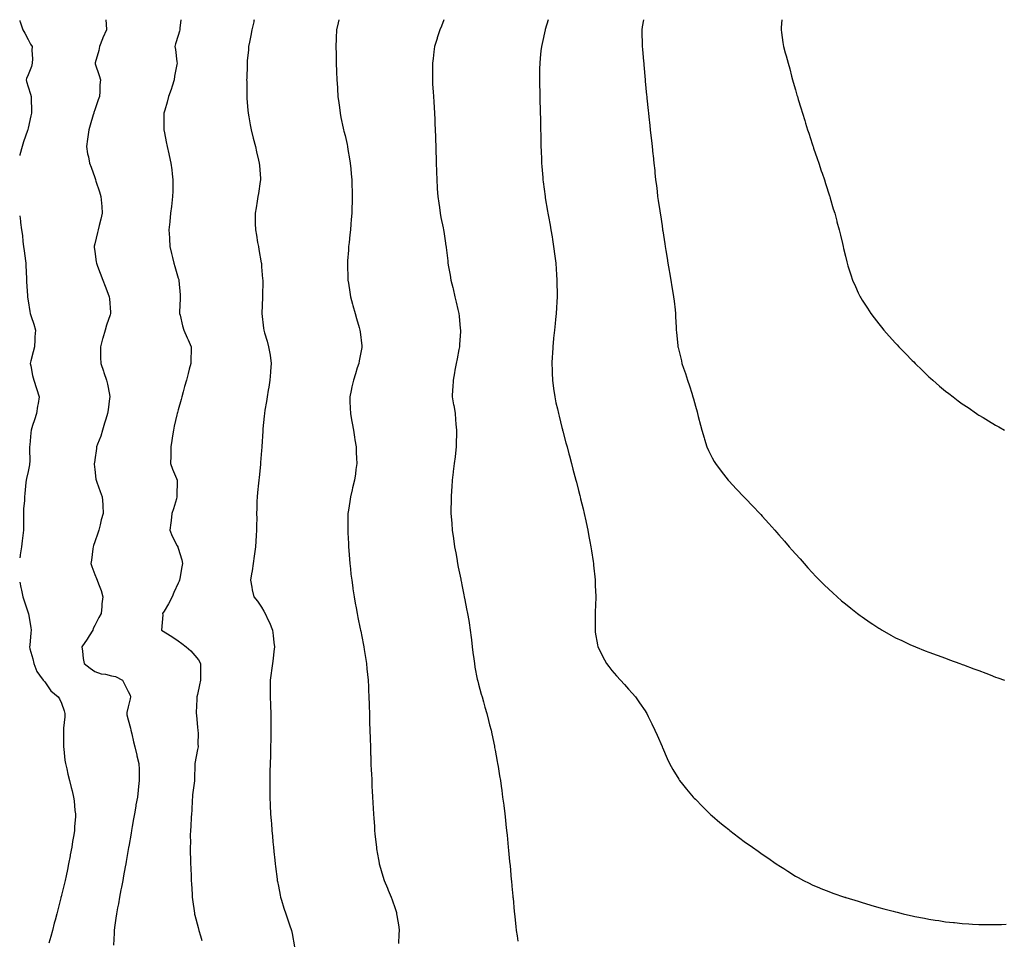
# Model space of a CAD drawing. Units: inches. Extents: x 865523 to 868163, y 7321658 to 7324298.
# Drawn here: x 865523 to 866113, y 7323747 to 7324298 of the extents above; entities that cross this region are included whole.
import ezdxf

# ---------------------------------------------------------------- set-up
doc = ezdxf.new("R2010")
doc.units = ezdxf.units.IN
doc.header["$MEASUREMENT"] = 0
doc.layers.add('Contour_86557321', color=7, linetype='Continuous', true_color=0x3990b7)

msp = doc.modelspace()

# ---------------------------------------------------------------- linework, layer by layer
at = {"layer": 'Contour_86557321'}
for points in [[(865523, 7324297.6, 3363), (865523.18, 7324297.05, 3363), (865523.32, 7324296.65, 3363), (865524.93, 7324291.92, 3363), (865526.06, 7324289.93, 3363), (865528.05, 7324286.12, 3363), (865529.53, 7324283.39, 3363), (865530.5, 7324281.92, 3363), (865530.3, 7324279.67, 3363), (865530.73, 7324274.6, 3363), (865530.56, 7324271.92, 3363), (865530.13, 7324269.84, 3363), (865528.05, 7324264.93, 3363), (865527.14, 7324262.83, 3363), (865526.86, 7324261.92, 3363), (865527.03, 7324260.9, 3363), (865528.05, 7324257.81, 3363), (865529.52, 7324253.39, 3363), (865529.79, 7324251.92, 3363), (865529.81, 7324250.16, 3363), (865530, 7324243.87, 3363), (865530.02, 7324241.92, 3363), (865529.59, 7324240.38, 3363), (865528.05, 7324233.03, 3363), (865527.85, 7324232.12, 3363), (865527.82, 7324231.92, 3363), (865527.72, 7324231.59, 3363), (865525.3, 7324224.67, 3363), (865524.55, 7324221.92, 3363), (865523.12, 7324216.98, 3363), (865523.09, 7324216.88, 3363), (865523, 7324216.6, 3363)], [(865574.69, 7324298, 3364), (865574.74, 7324295.23, 3364), (865575.11, 7324291.92, 3364), (865572.9, 7324287.08, 3364), (865572.73, 7324286.6, 3364), (865570.88, 7324281.92, 3364), (865570.47, 7324279.5, 3364), (865568.3, 7324272.16, 3364), (865568.24, 7324271.92, 3364), (865568.34, 7324271.63, 3364), (865570.58, 7324264.45, 3364), (865571.44, 7324261.92, 3364), (865571.1, 7324258.87, 3364), (865571.13, 7324255, 3364), (865570.84, 7324251.92, 3364), (865570.08, 7324249.89, 3364), (865568.05, 7324244, 3364), (865567.54, 7324242.43, 3364), (865567.4, 7324241.92, 3364), (865567.1, 7324240.97, 3364), (865565.26, 7324234.71, 3364), (865564.35, 7324231.92, 3364), (865563.8, 7324227.67, 3364), (865563.69, 7324226.29, 3364), (865563.03, 7324221.92, 3364), (865563.74, 7324217.61, 3364), (865564.2, 7324215.77, 3364), (865564.93, 7324211.92, 3364), (865565.76, 7324209.63, 3364), (865568.05, 7324203.3, 3364), (865568.4, 7324202.27, 3364), (865568.52, 7324201.92, 3364), (865568.74, 7324201.23, 3364), (865570.88, 7324194.75, 3364), (865571.72, 7324191.92, 3364), (865571.99, 7324187.98, 3364), (865572.2, 7324186.07, 3364), (865572.47, 7324181.92, 3364), (865571.57, 7324178.4, 3364), (865570.63, 7324174.5, 3364), (865569.99, 7324171.92, 3364), (865569.62, 7324170.35, 3364), (865568.05, 7324163.64, 3364), (865567.71, 7324162.26, 3364), (865567.64, 7324161.92, 3364), (865567.71, 7324161.57, 3364), (865568.05, 7324159.02, 3364), (865568.93, 7324152.8, 3364), (865569.07, 7324151.92, 3364), (865569.71, 7324150.26, 3364), (865572.92, 7324141.92, 3364), (865574.31, 7324138.18, 3364), (865575.91, 7324134.06, 3364), (865576.72, 7324131.92, 3364), (865576.82, 7324130.69, 3364), (865577.38, 7324122.59, 3364), (865577.44, 7324121.92, 3364), (865577.16, 7324121.03, 3364), (865575.09, 7324114.88, 3364), (865574.22, 7324111.92, 3364), (865572.88, 7324107.1, 3364), (865572.73, 7324106.6, 3364), (865571.4, 7324101.92, 3364), (865571.5, 7324098.47, 3364), (865571.49, 7324095.36, 3364), (865571.6, 7324091.92, 3364), (865573.3, 7324087.17, 3364), (865573.53, 7324086.44, 3364), (865575.05, 7324081.92, 3364), (865575.65, 7324079.52, 3364), (865576.78, 7324073.19, 3364), (865577.06, 7324071.92, 3364), (865576.93, 7324070.8, 3364), (865575.95, 7324064.01, 3364), (865575.72, 7324061.92, 3364), (865574.67, 7324058.54, 3364), (865573.87, 7324056.1, 3364), (865572.61, 7324051.92, 3364), (865571.61, 7324048.36, 3364), (865569.7, 7324043.57, 3364), (865569.14, 7324041.92, 3364), (865569.06, 7324040.91, 3364), (865568.05, 7324034.14, 3364), (865567.75, 7324032.22, 3364), (865567.68, 7324031.92, 3364), (865567.7, 7324031.57, 3364), (865568.05, 7324028.28, 3364), (865568.68, 7324022.55, 3364), (865568.84, 7324021.92, 3364), (865569.28, 7324020.69, 3364), (865571.27, 7324015.14, 3364), (865572.4, 7324011.92, 3364), (865572.75, 7324007.22, 3364), (865572.83, 7324006.7, 3364), (865573.1, 7324001.92, 3364), (865571.93, 7323998.04, 3364), (865571.27, 7323995.13, 3364), (865570.4, 7323991.92, 3364), (865569.78, 7323990.19, 3364), (865568.05, 7323984.83, 3364), (865567.23, 7323982.74, 3364), (865566.97, 7323981.92, 3364), (865566.8, 7323980.67, 3364), (865565.99, 7323973.98, 3364), (865565.71, 7323971.92, 3364), (865566.24, 7323970.11, 3364), (865568.05, 7323965.29, 3364), (865569, 7323962.87, 3364), (865569.54, 7323961.92, 3364), (865570.22, 7323959.75, 3364), (865571.94, 7323955.81, 3364), (865572.8, 7323951.92, 3364), (865572.25, 7323947.72, 3364), (865572.2, 7323946.07, 3364), (865571.76, 7323941.92, 3364), (865570.42, 7323939.56, 3364), (865568.05, 7323934.83, 3364), (865567.08, 7323932.89, 3364), (865566.87, 7323931.92, 3364), (865564.66, 7323928.53, 3364), (865563.4, 7323926.57, 3364), (865560.2, 7323921.92, 3364), (865560.66, 7323919.31, 3364), (865561.05, 7323914.92, 3364), (865561.72, 7323911.92, 3364), (865565.29, 7323909.16, 3364), (865568.05, 7323907.22, 3364), (865571.92, 7323905.79, 3364), (865574.47, 7323905.5, 3364), (865578.05, 7323904.6, 3364), (865580.37, 7323904.24, 3364), (865584.58, 7323901.92, 3364), (865585.8, 7323899.67, 3364), (865588.05, 7323895.2, 3364), (865589.18, 7323893.05, 3364), (865589.42, 7323891.92, 3364), (865589.2, 7323890.77, 3364), (865588.05, 7323886.07, 3364), (865587.28, 7323882.69, 3364), (865587.24, 7323881.92, 3364), (865587.29, 7323881.16, 3364), (865588.05, 7323878.14, 3364), (865589.35, 7323873.22, 3364), (865589.6, 7323871.92, 3364), (865590.15, 7323869.83, 3364), (865591.19, 7323865.06, 3364), (865592.09, 7323861.92, 3364), (865593.21, 7323857.08, 3364), (865593.32, 7323856.65, 3364), (865594.47, 7323851.92, 3364), (865594.62, 7323848.49, 3364), (865594.6, 7323845.37, 3364), (865594.72, 7323841.92, 3364), (865594.3, 7323838.17, 3364), (865593.95, 7323836.02, 3364), (865593.53, 7323831.92, 3364), (865592.71, 7323827.26, 3364), (865592.57, 7323826.44, 3364), (865591.78, 7323821.92, 3364), (865591.22, 7323818.75, 3364), (865590.45, 7323814.32, 3364), (865590.03, 7323811.92, 3364), (865589.74, 7323810.24, 3364), (865588.34, 7323802.21, 3364), (865588.29, 7323801.92, 3364), (865588.25, 7323801.71, 3364), (865588.05, 7323800.54, 3364), (865586.77, 7323793.2, 3364), (865586.54, 7323791.92, 3364), (865586.22, 7323790.09, 3364), (865585.27, 7323784.7, 3364), (865584.78, 7323781.92, 3364), (865584.03, 7323777.9, 3364), (865583.73, 7323776.24, 3364), (865582.92, 7323771.92, 3364), (865582.19, 7323767.78, 3364), (865581.66, 7323765.53, 3364), (865580.97, 7323761.92, 3364), (865580.7, 7323759.27, 3364), (865579.74, 7323753.6, 3364), (865579.54, 7323751.92, 3364), (865579.6, 7323750.37, 3364), (865579.31, 7323743.18, 3364)], [(865619.67, 7324298, 3365), (865619.1, 7324292.96, 3365), (865618.98, 7324291.92, 3365), (865618.81, 7324291.16, 3365), (865618.05, 7324288.47, 3365), (865616.5, 7324283.47, 3365), (865616.08, 7324281.92, 3365), (865616.34, 7324280.21, 3365), (865617.19, 7324272.78, 3365), (865617.31, 7324271.92, 3365), (865617.19, 7324271.06, 3365), (865615.87, 7324264.1, 3365), (865615.6, 7324261.92, 3365), (865614.37, 7324258.24, 3365), (865613.75, 7324256.22, 3365), (865612.19, 7324251.92, 3365), (865611.38, 7324248.59, 3365), (865609.95, 7324243.82, 3365), (865609.44, 7324241.92, 3365), (865609.48, 7324240.49, 3365), (865609.37, 7324233.24, 3365), (865609.4, 7324231.92, 3365), (865609.76, 7324230.21, 3365), (865610.85, 7324224.72, 3365), (865611.47, 7324221.92, 3365), (865612.46, 7324217.51, 3365), (865612.68, 7324216.55, 3365), (865613.7, 7324211.92, 3365), (865614.2, 7324208.07, 3365), (865614.45, 7324205.52, 3365), (865614.89, 7324201.92, 3365), (865614.84, 7324198.71, 3365), (865614.72, 7324195.25, 3365), (865614.68, 7324191.92, 3365), (865614.2, 7324188.07, 3365), (865613.97, 7324186, 3365), (865613.44, 7324181.92, 3365), (865612.97, 7324176.99, 3365), (865612.96, 7324176.83, 3365), (865612.48, 7324171.92, 3365), (865612.71, 7324167.26, 3365), (865612.74, 7324166.61, 3365), (865612.96, 7324161.92, 3365), (865613.94, 7324157.81, 3365), (865614.52, 7324155.45, 3365), (865615.38, 7324151.92, 3365), (865616.06, 7324149.93, 3365), (865618.05, 7324143.05, 3365), (865618.32, 7324142.19, 3365), (865618.4, 7324141.92, 3365), (865618.41, 7324141.56, 3365), (865619.22, 7324133.09, 3365), (865619.24, 7324131.92, 3365), (865619.2, 7324130.77, 3365), (865618.84, 7324122.71, 3365), (865618.81, 7324121.92, 3365), (865619.12, 7324120.85, 3365), (865620.53, 7324114.4, 3365), (865621.4, 7324111.92, 3365), (865623.42, 7324107.29, 3365), (865624.02, 7324105.95, 3365), (865625.81, 7324101.92, 3365), (865625.79, 7324099.66, 3365), (865625.53, 7324094.44, 3365), (865625.5, 7324091.92, 3365), (865624.64, 7324088.51, 3365), (865624.02, 7324085.95, 3365), (865622.96, 7324081.92, 3365), (865621.89, 7324078.08, 3365), (865621.02, 7324074.89, 3365), (865620.21, 7324071.92, 3365), (865619.74, 7324070.23, 3365), (865618.05, 7324064.05, 3365), (865617.59, 7324062.38, 3365), (865617.47, 7324061.92, 3365), (865617.3, 7324061.17, 3365), (865615.69, 7324054.28, 3365), (865615.17, 7324051.92, 3365), (865614.68, 7324048.55, 3365), (865614.24, 7324045.73, 3365), (865613.69, 7324041.92, 3365), (865613.55, 7324037.42, 3365), (865613.52, 7324036.45, 3365), (865613.39, 7324031.92, 3365), (865614.63, 7324028.5, 3365), (865616.98, 7324022.99, 3365), (865617.41, 7324021.92, 3365), (865617.47, 7324021.34, 3365), (865617.2, 7324012.77, 3365), (865617.27, 7324011.92, 3365), (865616.93, 7324010.8, 3365), (865615.16, 7324004.81, 3365), (865614.28, 7324001.92, 3365), (865613.75, 7323997.62, 3365), (865613.7, 7323996.27, 3365), (865613.04, 7323991.92, 3365), (865614.41, 7323988.28, 3365), (865617.5, 7323982.47, 3365), (865617.76, 7323981.92, 3365), (865617.86, 7323981.73, 3365), (865618.05, 7323981.2, 3365), (865620.26, 7323974.13, 3365), (865620.63, 7323971.92, 3365), (865620.1, 7323969.87, 3365), (865619.05, 7323962.92, 3365), (865618.83, 7323961.92, 3365), (865618.6, 7323961.37, 3365), (865618.05, 7323960.1, 3365), (865615.47, 7323954.5, 3365), (865614.31, 7323951.92, 3365), (865612.26, 7323947.71, 3365), (865609.54, 7323943.41, 3365), (865608.65, 7323941.92, 3365), (865608.72, 7323941.25, 3365), (865608.1, 7323931.96, 3365), (865608.1, 7323931.92, 3365), (865614.2, 7323928.07, 3365), (865618.05, 7323925.52, 3365), (865620.14, 7323924.01, 3365), (865622.87, 7323921.92, 3365), (865625.69, 7323919.56, 3365), (865628.05, 7323916.8, 3365), (865630.22, 7323914.09, 3365), (865631.43, 7323911.92, 3365), (865631.33, 7323908.63, 3365), (865631.39, 7323905.26, 3365), (865631.31, 7323901.92, 3365), (865630.73, 7323899.24, 3365), (865629.58, 7323893.45, 3365), (865629.26, 7323891.92, 3365), (865629.28, 7323890.69, 3365), (865628.8, 7323882.67, 3365), (865628.81, 7323881.92, 3365), (865628.94, 7323881.03, 3365), (865629.64, 7323873.51, 3365), (865629.89, 7323871.92, 3365), (865629.98, 7323869.99, 3365), (865629.87, 7323863.74, 3365), (865629.97, 7323861.92, 3365), (865629.65, 7323860.32, 3365), (865628.05, 7323852.06, 3365), (865628.03, 7323851.94, 3365), (865628.03, 7323851.92, 3365), (865628.03, 7323851.9, 3365), (865627.79, 7323842.18, 3365), (865627.78, 7323841.92, 3365), (865627.75, 7323841.62, 3365), (865626.66, 7323833.31, 3365), (865626.56, 7323831.92, 3365), (865626.4, 7323830.27, 3365), (865626.19, 7323823.78, 3365), (865625.99, 7323821.92, 3365), (865625.8, 7323819.67, 3365), (865625.6, 7323814.37, 3365), (865625.37, 7323811.92, 3365), (865625.26, 7323809.13, 3365), (865625.34, 7323804.63, 3365), (865625.24, 7323801.92, 3365), (865625.24, 7323799.11, 3365), (865625.43, 7323794.54, 3365), (865625.43, 7323791.92, 3365), (865625.51, 7323789.39, 3365), (865625.72, 7323784.25, 3365), (865625.8, 7323781.92, 3365), (865625.93, 7323779.8, 3365), (865626.3, 7323773.67, 3365), (865626.4, 7323771.92, 3365), (865626.6, 7323770.47, 3365), (865627.78, 7323762.19, 3365), (865627.82, 7323761.92, 3365), (865627.86, 7323761.73, 3365), (865628.05, 7323761.01, 3365), (865629.9, 7323753.77, 3365), (865630.38, 7323751.92, 3365), (865631.34, 7323748.63, 3365), (865632.1, 7323745.97, 3365)], [(865663.61, 7324298, 3366), (865663.44, 7324297.31, 3366), (865663.29, 7324296.68, 3366), (865662.09, 7324291.92, 3366), (865661.5, 7324288.47, 3366), (865660.7, 7324284.58, 3366), (865660.22, 7324281.92, 3366), (865660.09, 7324279.88, 3366), (865659.41, 7324273.29, 3366), (865659.31, 7324271.92, 3366), (865659.29, 7324270.67, 3366), (865659.07, 7324262.94, 3366), (865659.06, 7324261.92, 3366), (865659.07, 7324260.9, 3366), (865659.12, 7324252.99, 3366), (865659.13, 7324251.92, 3366), (865659.21, 7324250.76, 3366), (865659.8, 7324243.67, 3366), (865659.92, 7324241.92, 3366), (865660.3, 7324239.67, 3366), (865661.17, 7324235.04, 3366), (865661.67, 7324231.92, 3366), (865663, 7324226.97, 3366), (865663.02, 7324226.89, 3366), (865664.32, 7324221.92, 3366), (865664.99, 7324218.86, 3366), (865666.17, 7324213.8, 3366), (865666.6, 7324211.92, 3366), (865666.68, 7324210.55, 3366), (865667.28, 7324202.69, 3366), (865667.33, 7324201.92, 3366), (865667.19, 7324201.06, 3366), (865666.1, 7324193.87, 3366), (865665.77, 7324191.92, 3366), (865665.35, 7324189.22, 3366), (865664.72, 7324185.25, 3366), (865664.21, 7324181.92, 3366), (865664.25, 7324178.13, 3366), (865664.25, 7324175.72, 3366), (865664.29, 7324171.92, 3366), (865664.91, 7324168.78, 3366), (865665.64, 7324164.33, 3366), (865666.09, 7324161.92, 3366), (865666.41, 7324160.28, 3366), (865667.82, 7324152.15, 3366), (865667.87, 7324151.92, 3366), (865667.88, 7324151.75, 3366), (865668.05, 7324149.76, 3366), (865668.65, 7324142.52, 3366), (865668.69, 7324141.92, 3366), (865668.69, 7324141.28, 3366), (865668.47, 7324132.34, 3366), (865668.47, 7324131.92, 3366), (865668.48, 7324131.5, 3366), (865668.1, 7324121.97, 3366), (865668.1, 7324121.92, 3366), (865668.11, 7324121.86, 3366), (865669.12, 7324112.99, 3366), (865669.31, 7324111.92, 3366), (865669.82, 7324110.15, 3366), (865671.35, 7324105.22, 3366), (865672.24, 7324101.92, 3366), (865673.06, 7324096.93, 3366), (865673.06, 7324096.91, 3366), (865673.79, 7324091.92, 3366), (865673.41, 7324087.28, 3366), (865673.33, 7324086.64, 3366), (865673, 7324081.92, 3366), (865672.29, 7324077.68, 3366), (865671.94, 7324075.81, 3366), (865671.27, 7324071.92, 3366), (865670.93, 7324069.04, 3366), (865669.96, 7324063.83, 3366), (865669.69, 7324061.92, 3366), (865669.65, 7324060.32, 3366), (865668.74, 7324052.61, 3366), (865668.71, 7324051.92, 3366), (865668.71, 7324051.26, 3366), (865668.25, 7324042.13, 3366), (865668.25, 7324041.92, 3366), (865668.23, 7324041.74, 3366), (865668.05, 7324039.61, 3366), (865667.45, 7324032.52, 3366), (865667.4, 7324031.92, 3366), (865667.36, 7324031.23, 3366), (865666.46, 7324023.51, 3366), (865666.38, 7324021.92, 3366), (865666.23, 7324020.1, 3366), (865665.48, 7324014.49, 3366), (865665.28, 7324011.92, 3366), (865665.26, 7324009.13, 3366), (865665.08, 7324004.89, 3366), (865665.05, 7324001.92, 3366), (865665.1, 7323998.97, 3366), (865664.97, 7323995, 3366), (865665.02, 7323991.92, 3366), (865664.83, 7323988.7, 3366), (865664.6, 7323985.37, 3366), (865664.4, 7323981.92, 3366), (865663.79, 7323977.66, 3366), (865663.63, 7323976.34, 3366), (865662.97, 7323971.92, 3366), (865662.4, 7323967.57, 3366), (865661.95, 7323965.82, 3366), (865661.33, 7323961.92, 3366), (865662.17, 7323957.8, 3366), (865662.35, 7323956.22, 3366), (865663.41, 7323951.92, 3366), (865665.47, 7323949.34, 3366), (865668.05, 7323945.67, 3366), (865669.41, 7323943.28, 3366), (865670.07, 7323941.92, 3366), (865672.01, 7323937.96, 3366), (865672.75, 7323936.62, 3366), (865674.57, 7323931.92, 3366), (865674.97, 7323928.84, 3366), (865675.36, 7323924.61, 3366), (865675.69, 7323921.92, 3366), (865675.32, 7323919.19, 3366), (865675.01, 7323914.96, 3366), (865674.53, 7323911.92, 3366), (865673.96, 7323907.83, 3366), (865673.81, 7323906.16, 3366), (865673.15, 7323901.92, 3366), (865673.17, 7323897.04, 3366), (865673.17, 7323896.8, 3366), (865673.19, 7323891.92, 3366), (865673.34, 7323887.21, 3366), (865673.35, 7323886.62, 3366), (865673.5, 7323881.92, 3366), (865673.55, 7323877.42, 3366), (865673.56, 7323876.41, 3366), (865673.6, 7323871.92, 3366), (865673.51, 7323867.38, 3366), (865673.51, 7323866.46, 3366), (865673.41, 7323861.92, 3366), (865673.27, 7323857.13, 3366), (865673.27, 7323856.71, 3366), (865673.11, 7323851.92, 3366), (865672.99, 7323846.98, 3366), (865672.98, 7323846.85, 3366), (865672.86, 7323841.92, 3366), (865672.89, 7323837.08, 3366), (865672.89, 7323836.76, 3366), (865672.9, 7323831.92, 3366), (865673.14, 7323827.01, 3366), (865673.15, 7323826.82, 3366), (865673.38, 7323821.92, 3366), (865673.76, 7323817.63, 3366), (865673.86, 7323816.11, 3366), (865674.21, 7323811.92, 3366), (865674.54, 7323808.41, 3366), (865674.82, 7323805.15, 3366), (865675.13, 7323801.92, 3366), (865675.39, 7323799.26, 3366), (865675.89, 7323794.08, 3366), (865676.1, 7323791.92, 3366), (865676.31, 7323790.18, 3366), (865677.28, 7323782.69, 3366), (865677.38, 7323781.92, 3366), (865677.48, 7323781.35, 3366), (865678.05, 7323778.46, 3366), (865679.14, 7323773.01, 3366), (865679.37, 7323771.92, 3366), (865679.96, 7323770.01, 3366), (865681.42, 7323765.29, 3366), (865682.47, 7323761.92, 3366), (865683.92, 7323757.78, 3366), (865684.75, 7323755.22, 3366), (865685.86, 7323751.92, 3366), (865686.27, 7323750.14, 3366), (865687.81, 7323742.16, 3366)], [(865714.25, 7324298, 3367), (865713.84, 7324296.13, 3367), (865712.94, 7324291.92, 3367), (865712.76, 7324287.21, 3367), (865712.73, 7324286.6, 3367), (865712.54, 7324281.92, 3367), (865712.66, 7324277.32, 3367), (865712.67, 7324276.54, 3367), (865712.79, 7324271.92, 3367), (865712.95, 7324267.02, 3367), (865712.96, 7324266.83, 3367), (865713.13, 7324261.92, 3367), (865713.43, 7324257.3, 3367), (865713.49, 7324256.48, 3367), (865713.78, 7324251.92, 3367), (865714.25, 7324248.12, 3367), (865714.64, 7324245.33, 3367), (865715.07, 7324241.92, 3367), (865715.58, 7324239.45, 3367), (865716.97, 7324232.99, 3367), (865717.2, 7324231.92, 3367), (865717.38, 7324231.25, 3367), (865718.05, 7324228.49, 3367), (865719.24, 7324223.11, 3367), (865719.47, 7324221.92, 3367), (865719.72, 7324220.25, 3367), (865720.74, 7324214.61, 3367), (865721.14, 7324211.92, 3367), (865721.45, 7324208.52, 3367), (865721.77, 7324205.64, 3367), (865722.1, 7324201.92, 3367), (865722.21, 7324197.76, 3367), (865722.25, 7324196.12, 3367), (865722.37, 7324191.92, 3367), (865722.24, 7324187.73, 3367), (865722.18, 7324186.05, 3367), (865722.06, 7324181.92, 3367), (865721.8, 7324178.17, 3367), (865721.56, 7324175.43, 3367), (865721.3, 7324171.92, 3367), (865721, 7324168.97, 3367), (865720.45, 7324164.32, 3367), (865720.21, 7324161.92, 3367), (865720.09, 7324159.88, 3367), (865719.6, 7324153.47, 3367), (865719.51, 7324151.92, 3367), (865719.55, 7324150.42, 3367), (865719.68, 7324143.55, 3367), (865719.73, 7324141.92, 3367), (865720.04, 7324139.93, 3367), (865720.84, 7324134.7, 3367), (865721.29, 7324131.92, 3367), (865722.5, 7324127.47, 3367), (865722.73, 7324126.6, 3367), (865724.05, 7324121.92, 3367), (865724.9, 7324118.78, 3367), (865726.45, 7324113.52, 3367), (865726.9, 7324111.92, 3367), (865727.01, 7324110.88, 3367), (865728.05, 7324102.5, 3367), (865728.12, 7324101.92, 3367), (865728.11, 7324101.86, 3367), (865728.05, 7324101.54, 3367), (865726.52, 7324093.45, 3367), (865726.24, 7324091.92, 3367), (865725.39, 7324089.26, 3367), (865724.23, 7324085.74, 3367), (865723.06, 7324081.92, 3367), (865722.16, 7324077.81, 3367), (865721.71, 7324075.58, 3367), (865720.93, 7324071.92, 3367), (865720.99, 7324068.98, 3367), (865721.19, 7324065.06, 3367), (865721.27, 7324061.92, 3367), (865721.95, 7324058.02, 3367), (865722.29, 7324056.16, 3367), (865723.01, 7324051.92, 3367), (865723.72, 7324047.59, 3367), (865723.98, 7324045.99, 3367), (865724.65, 7324041.92, 3367), (865724.72, 7324038.59, 3367), (865724.92, 7324035.05, 3367), (865725.01, 7324031.92, 3367), (865724.5, 7324028.37, 3367), (865724.22, 7324025.75, 3367), (865723.62, 7324021.92, 3367), (865722.6, 7324017.37, 3367), (865722.29, 7324016.15, 3367), (865721.29, 7324011.92, 3367), (865720.88, 7324009.09, 3367), (865720.11, 7324003.98, 3367), (865719.8, 7324001.92, 3367), (865719.77, 7324000.2, 3367), (865719.66, 7323993.53, 3367), (865719.63, 7323991.92, 3367), (865719.72, 7323990.26, 3367), (865720.04, 7323983.91, 3367), (865720.15, 7323981.92, 3367), (865720.33, 7323979.64, 3367), (865720.71, 7323974.58, 3367), (865720.92, 7323971.92, 3367), (865721.28, 7323968.69, 3367), (865721.61, 7323965.48, 3367), (865722.02, 7323961.92, 3367), (865722.7, 7323957.27, 3367), (865722.79, 7323956.66, 3367), (865723.49, 7323951.92, 3367), (865724.2, 7323948.07, 3367), (865724.7, 7323945.26, 3367), (865725.3, 7323941.92, 3367), (865725.77, 7323939.64, 3367), (865727.14, 7323932.82, 3367), (865727.33, 7323931.92, 3367), (865727.45, 7323931.32, 3367), (865728.05, 7323928.21, 3367), (865729.08, 7323922.95, 3367), (865729.27, 7323921.92, 3367), (865729.51, 7323920.46, 3367), (865730.5, 7323914.37, 3367), (865730.89, 7323911.92, 3367), (865731.19, 7323908.78, 3367), (865731.53, 7323905.4, 3367), (865731.86, 7323901.92, 3367), (865732.06, 7323897.91, 3367), (865732.16, 7323896.03, 3367), (865732.38, 7323891.92, 3367), (865732.5, 7323887.47, 3367), (865732.53, 7323886.4, 3367), (865732.67, 7323881.92, 3367), (865732.78, 7323877.19, 3367), (865732.79, 7323876.67, 3367), (865732.93, 7323871.92, 3367), (865733.08, 7323866.95, 3367), (865733.08, 7323866.89, 3367), (865733.25, 7323861.92, 3367), (865733.39, 7323857.26, 3367), (865733.42, 7323856.55, 3367), (865733.57, 7323851.92, 3367), (865733.74, 7323847.61, 3367), (865733.83, 7323846.14, 3367), (865734.01, 7323841.92, 3367), (865734.19, 7323838.06, 3367), (865734.35, 7323835.63, 3367), (865734.54, 7323831.92, 3367), (865734.69, 7323828.57, 3367), (865734.92, 7323825.05, 3367), (865735.06, 7323821.92, 3367), (865735.22, 7323819.09, 3367), (865735.62, 7323814.35, 3367), (865735.76, 7323811.92, 3367), (865735.94, 7323809.81, 3367), (865736.7, 7323803.27, 3367), (865736.83, 7323801.92, 3367), (865736.97, 7323800.84, 3367), (865738.05, 7323794.36, 3367), (865738.45, 7323792.32, 3367), (865738.55, 7323791.92, 3367), (865738.76, 7323791.21, 3367), (865740.63, 7323784.5, 3367), (865741.44, 7323781.92, 3367), (865743.4, 7323777.27, 3367), (865743.9, 7323776.07, 3367), (865745.62, 7323771.92, 3367), (865746.35, 7323770.22, 3367), (865748.05, 7323765.13, 3367), (865748.8, 7323762.67, 3367), (865748.96, 7323761.92, 3367), (865749.07, 7323760.9, 3367), (865750.28, 7323754.15, 3367), (865750.46, 7323751.92, 3367), (865750.26, 7323749.71, 3367), (865750.13, 7323744, 3367)], [(865777.35, 7324298, 3368), (865775.77, 7324294.21, 3368), (865774.79, 7324291.92, 3368), (865773.34, 7324287.21, 3368), (865773.2, 7324286.77, 3368), (865771.71, 7324281.92, 3368), (865771.29, 7324278.68, 3368), (865770.79, 7324274.66, 3368), (865770.43, 7324271.92, 3368), (865770.41, 7324269.56, 3368), (865770.41, 7324264.28, 3368), (865770.41, 7324261.92, 3368), (865770.56, 7324259.41, 3368), (865770.84, 7324254.71, 3368), (865771, 7324251.92, 3368), (865771.19, 7324248.78, 3368), (865771.4, 7324245.27, 3368), (865771.6, 7324241.92, 3368), (865771.78, 7324238.19, 3368), (865771.89, 7324235.76, 3368), (865772.08, 7324231.92, 3368), (865772.23, 7324227.74, 3368), (865772.28, 7324226.15, 3368), (865772.42, 7324221.92, 3368), (865772.55, 7324217.42, 3368), (865772.58, 7324216.45, 3368), (865772.71, 7324211.92, 3368), (865772.83, 7324207.14, 3368), (865772.84, 7324206.71, 3368), (865772.97, 7324201.92, 3368), (865773.31, 7324197.17, 3368), (865773.35, 7324196.62, 3368), (865773.71, 7324191.92, 3368), (865774.21, 7324188.08, 3368), (865774.65, 7324185.32, 3368), (865775.13, 7324181.92, 3368), (865775.54, 7324179.42, 3368), (865776.83, 7324173.14, 3368), (865777.05, 7324171.92, 3368), (865777.17, 7324171.04, 3368), (865778.05, 7324165.37, 3368), (865778.51, 7324162.38, 3368), (865778.59, 7324161.92, 3368), (865778.65, 7324161.31, 3368), (865779.57, 7324153.44, 3368), (865779.72, 7324151.92, 3368), (865780.06, 7324149.91, 3368), (865781.01, 7324144.87, 3368), (865781.5, 7324141.92, 3368), (865782.62, 7324137.34, 3368), (865782.8, 7324136.67, 3368), (865783.93, 7324131.92, 3368), (865784.75, 7324128.62, 3368), (865785.71, 7324124.26, 3368), (865786.27, 7324121.92, 3368), (865786.45, 7324120.32, 3368), (865787.13, 7324112.84, 3368), (865787.23, 7324111.92, 3368), (865787.18, 7324111.05, 3368), (865786.74, 7324103.22, 3368), (865786.68, 7324101.92, 3368), (865786.32, 7324100.19, 3368), (865785.29, 7324094.68, 3368), (865784.66, 7324091.92, 3368), (865783.89, 7324087.76, 3368), (865783.65, 7324086.31, 3368), (865782.8, 7324081.92, 3368), (865782.57, 7324077.4, 3368), (865782.51, 7324076.38, 3368), (865782.29, 7324071.92, 3368), (865783.15, 7324067.02, 3368), (865783.18, 7324066.79, 3368), (865783.98, 7324061.92, 3368), (865784.35, 7324058.22, 3368), (865784.52, 7324055.45, 3368), (865784.84, 7324051.92, 3368), (865784.82, 7324048.69, 3368), (865784.75, 7324045.22, 3368), (865784.73, 7324041.92, 3368), (865784.25, 7324038.12, 3368), (865784, 7324035.97, 3368), (865783.47, 7324031.92, 3368), (865782.9, 7324027.07, 3368), (865782.85, 7324026.72, 3368), (865782.28, 7324021.92, 3368), (865782.02, 7324017.95, 3368), (865781.82, 7324015.69, 3368), (865781.57, 7324011.92, 3368), (865781.57, 7324008.39, 3368), (865781.51, 7324005.38, 3368), (865781.51, 7324001.92, 3368), (865781.82, 7323998.15, 3368), (865781.98, 7323995.85, 3368), (865782.31, 7323991.92, 3368), (865783.01, 7323986.96, 3368), (865783.02, 7323986.89, 3368), (865783.74, 7323981.92, 3368), (865784.39, 7323978.26, 3368), (865784.99, 7323974.98, 3368), (865785.53, 7323971.92, 3368), (865785.94, 7323969.81, 3368), (865787.37, 7323962.6, 3368), (865787.5, 7323961.92, 3368), (865787.59, 7323961.47, 3368), (865788.05, 7323959.21, 3368), (865789.29, 7323953.17, 3368), (865789.55, 7323951.92, 3368), (865789.91, 7323950.06, 3368), (865790.94, 7323944.81, 3368), (865791.51, 7323941.92, 3368), (865792.18, 7323937.79, 3368), (865792.43, 7323936.3, 3368), (865793.13, 7323931.92, 3368), (865793.65, 7323927.52, 3368), (865793.81, 7323926.16, 3368), (865794.31, 7323921.92, 3368), (865794.72, 7323918.59, 3368), (865795.2, 7323914.77, 3368), (865795.55, 7323911.92, 3368), (865795.94, 7323909.81, 3368), (865797.31, 7323902.66, 3368), (865797.45, 7323901.92, 3368), (865797.57, 7323901.44, 3368), (865798.05, 7323899.65, 3368), (865799.73, 7323893.59, 3368), (865800.19, 7323891.92, 3368), (865801.02, 7323888.95, 3368), (865801.92, 7323885.79, 3368), (865803, 7323881.92, 3368), (865804.02, 7323877.9, 3368), (865804.69, 7323875.28, 3368), (865805.54, 7323871.92, 3368), (865805.98, 7323869.85, 3368), (865807.57, 7323862.4, 3368), (865807.67, 7323861.92, 3368), (865807.73, 7323861.6, 3368), (865808.05, 7323859.92, 3368), (865809.31, 7323853.18, 3368), (865809.53, 7323851.92, 3368), (865809.81, 7323850.16, 3368), (865810.73, 7323844.6, 3368), (865811.14, 7323841.92, 3368), (865811.64, 7323838.33, 3368), (865812, 7323835.87, 3368), (865812.53, 7323831.92, 3368), (865813.16, 7323827.03, 3368), (865813.18, 7323826.79, 3368), (865813.79, 7323821.92, 3368), (865814.22, 7323818.09, 3368), (865814.5, 7323815.47, 3368), (865814.89, 7323811.92, 3368), (865815.19, 7323809.06, 3368), (865815.65, 7323804.32, 3368), (865815.89, 7323801.92, 3368), (865816.08, 7323799.95, 3368), (865816.7, 7323793.27, 3368), (865816.83, 7323791.92, 3368), (865816.93, 7323790.8, 3368), (865817.71, 7323782.26, 3368), (865817.74, 7323781.92, 3368), (865817.76, 7323781.64, 3368), (865818.05, 7323778.4, 3368), (865818.61, 7323772.48, 3368), (865818.68, 7323771.92, 3368), (865818.75, 7323771.22, 3368), (865819.42, 7323763.29, 3368), (865819.58, 7323761.92, 3368), (865819.8, 7323760.17, 3368), (865820.34, 7323754.21, 3368), (865820.65, 7323751.92, 3368), (865821.24, 7323748.73, 3368), (865821.71, 7323745.58, 3368)], [(865839.71, 7324298, 3369), (865838.05, 7324292.16, 3369), (865838, 7324291.97, 3369), (865837.98, 7324291.92, 3369), (865837.96, 7324291.83, 3369), (865836.2, 7324283.77, 3369), (865835.76, 7324281.92, 3369), (865835.49, 7324279.36, 3369), (865835.07, 7324274.9, 3369), (865834.76, 7324271.92, 3369), (865834.7, 7324268.57, 3369), (865834.66, 7324265.31, 3369), (865834.6, 7324261.92, 3369), (865834.67, 7324258.54, 3369), (865834.73, 7324255.24, 3369), (865834.81, 7324251.92, 3369), (865834.88, 7324248.75, 3369), (865834.97, 7324245, 3369), (865835.04, 7324241.92, 3369), (865835.12, 7324238.99, 3369), (865835.21, 7324234.76, 3369), (865835.26, 7324231.92, 3369), (865835.33, 7324229.2, 3369), (865835.43, 7324224.54, 3369), (865835.5, 7324221.92, 3369), (865835.59, 7324219.46, 3369), (865835.8, 7324214.17, 3369), (865835.89, 7324211.92, 3369), (865836.04, 7324209.91, 3369), (865836.56, 7324203.41, 3369), (865836.67, 7324201.92, 3369), (865836.82, 7324200.69, 3369), (865837.93, 7324192.05, 3369), (865837.94, 7324191.92, 3369), (865837.96, 7324191.83, 3369), (865838.05, 7324191.27, 3369), (865839.39, 7324183.26, 3369), (865839.62, 7324181.92, 3369), (865839.97, 7324180, 3369), (865840.91, 7324174.78, 3369), (865841.44, 7324171.92, 3369), (865842.11, 7324167.86, 3369), (865842.38, 7324166.25, 3369), (865843.09, 7324161.92, 3369), (865843.8, 7324156.17, 3369), (865844.34, 7324151.92, 3369), (865844.59, 7324148.46, 3369), (865844.82, 7324145.15, 3369), (865845.05, 7324141.92, 3369), (865845.1, 7324138.97, 3369), (865845.14, 7324134.83, 3369), (865845.18, 7324131.92, 3369), (865845.03, 7324128.9, 3369), (865844.82, 7324125.15, 3369), (865844.66, 7324121.92, 3369), (865844.28, 7324118.15, 3369), (865844.06, 7324115.91, 3369), (865843.64, 7324111.92, 3369), (865843.1, 7324106.97, 3369), (865843.09, 7324106.88, 3369), (865842.56, 7324101.92, 3369), (865842.34, 7324097.63, 3369), (865842.24, 7324096.1, 3369), (865842.01, 7324091.92, 3369), (865842.19, 7324087.77, 3369), (865842.21, 7324086.09, 3369), (865842.39, 7324081.92, 3369), (865843.07, 7324076.93, 3369), (865843.07, 7324076.9, 3369), (865843.79, 7324071.92, 3369), (865844.48, 7324068.35, 3369), (865845.37, 7324064.6, 3369), (865845.94, 7324061.92, 3369), (865846.33, 7324060.21, 3369), (865848.05, 7324053.58, 3369), (865848.39, 7324052.27, 3369), (865848.49, 7324051.92, 3369), (865848.65, 7324051.32, 3369), (865850.48, 7324044.35, 3369), (865851.14, 7324041.92, 3369), (865852.29, 7324037.68, 3369), (865852.62, 7324036.49, 3369), (865853.81, 7324031.92, 3369), (865854.69, 7324028.57, 3369), (865855.86, 7324024.11, 3369), (865856.43, 7324021.92, 3369), (865856.76, 7324020.63, 3369), (865858.05, 7324015.61, 3369), (865858.79, 7324012.66, 3369), (865858.97, 7324011.92, 3369), (865859.28, 7324010.69, 3369), (865860.75, 7324004.62, 3369), (865861.42, 7324001.92, 3369), (865862.36, 7323997.61, 3369), (865862.59, 7323996.46, 3369), (865863.59, 7323991.92, 3369), (865864.26, 7323988.13, 3369), (865864.88, 7323985.09, 3369), (865865.45, 7323981.92, 3369), (865865.75, 7323979.62, 3369), (865866.75, 7323973.22, 3369), (865866.94, 7323971.92, 3369), (865867.03, 7323970.9, 3369), (865867.92, 7323962.05, 3369), (865867.93, 7323961.92, 3369), (865867.94, 7323961.81, 3369), (865868.05, 7323958.8, 3369), (865868.31, 7323952.18, 3369), (865868.33, 7323951.92, 3369), (865868.33, 7323951.64, 3369), (865868.05, 7323942.76, 3369), (865868.03, 7323941.94, 3369), (865868.03, 7323941.92, 3369), (865868.03, 7323941.9, 3369), (865867.92, 7323932.05, 3369), (865867.93, 7323931.92, 3369), (865867.94, 7323931.81, 3369), (865868.05, 7323930.85, 3369), (865869.38, 7323923.25, 3369), (865869.68, 7323921.92, 3369), (865871.34, 7323918.63, 3369), (865872.46, 7323916.32, 3369), (865874.85, 7323911.92, 3369), (865876.27, 7323910.14, 3369), (865878.05, 7323907.78, 3369), (865880.77, 7323904.64, 3369), (865883.19, 7323901.92, 3369), (865885.53, 7323899.4, 3369), (865888.05, 7323896.57, 3369), (865890.26, 7323894.13, 3369), (865892.11, 7323891.92, 3369), (865894.62, 7323888.49, 3369), (865898.05, 7323883.5, 3369), (865898.64, 7323882.51, 3369), (865898.98, 7323881.92, 3369), (865899.84, 7323880.13, 3369), (865901.91, 7323875.78, 3369), (865903.82, 7323871.92, 3369), (865905.07, 7323868.94, 3369), (865908.05, 7323862.22, 3369), (865908.14, 7323862.01, 3369), (865908.17, 7323861.92, 3369), (865908.27, 7323861.7, 3369), (865911.1, 7323854.97, 3369), (865912.57, 7323851.92, 3369), (865914.48, 7323848.35, 3369), (865918.05, 7323842.7, 3369), (865918.36, 7323842.23, 3369), (865918.58, 7323841.92, 3369), (865920.38, 7323839.59, 3369), (865922.69, 7323836.56, 3369), (865926.78, 7323831.92, 3369), (865927.37, 7323831.24, 3369), (865928.05, 7323830.54, 3369), (865932.3, 7323826.17, 3369), (865936.75, 7323821.92, 3369), (865937.4, 7323821.28, 3369), (865938.05, 7323820.68, 3369), (865942.77, 7323816.64, 3369), (865945.55, 7323814.42, 3369), (865948.05, 7323812.42, 3369), (865948.34, 7323812.21, 3369), (865948.73, 7323811.92, 3369), (865953.95, 7323807.82, 3369), (865958.05, 7323804.66, 3369), (865959.71, 7323803.58, 3369), (865962.27, 7323801.92, 3369), (865965.61, 7323799.48, 3369), (865968.05, 7323797.67, 3369), (865971.49, 7323795.36, 3369), (865976.57, 7323791.92, 3369), (865977.43, 7323791.3, 3369), (865978.05, 7323790.85, 3369), (865980.99, 7323788.98, 3369), (865983.5, 7323787.37, 3369), (865988.05, 7323784.52, 3369), (865989.73, 7323783.6, 3369), (865992.95, 7323781.92, 3369), (865996.3, 7323780.18, 3369), (865998.05, 7323779.33, 3369), (866002.53, 7323777.44, 3369), (866003.26, 7323777.13, 3369), (866008.05, 7323775.24, 3369), (866010.5, 7323774.37, 3369), (866017.5, 7323771.92, 3369), (866017.91, 7323771.78, 3369), (866018.05, 7323771.73, 3369), (866018.32, 7323771.65, 3369), (866025.55, 7323769.42, 3369), (866028.05, 7323768.66, 3369), (866032.66, 7323767.32, 3369), (866033.27, 7323767.14, 3369), (866038.05, 7323765.74, 3369), (866041.09, 7323764.97, 3369), (866046.56, 7323763.4, 3369), (866048.05, 7323762.99, 3369), (866048.94, 7323762.81, 3369), (866052.63, 7323761.92, 3369), (866057.05, 7323760.92, 3369), (866058.05, 7323760.66, 3369), (866059.64, 7323760.33, 3369), (866065.42, 7323759.29, 3369), (866068.05, 7323758.74, 3369), (866071.83, 7323758.14, 3369), (866073.97, 7323757.84, 3369), (866078.05, 7323757.18, 3369), (866082.86, 7323756.72, 3369), (866083.3, 7323756.67, 3369), (866088.05, 7323756.14, 3369), (866092.05, 7323755.92, 3369), (866094.21, 7323755.76, 3369), (866098.05, 7323755.54, 3369), (866101.67, 7323755.54, 3369), (866104.5, 7323755.47, 3369), (866108.05, 7323755.41, 3369), (866111.65, 7323755.52, 3369), (866114.33, 7323755.64, 3369)], [(865896.87, 7324298, 3370), (865896.23, 7324293.74, 3370), (865895.96, 7324291.92, 3370), (865895.99, 7324289.86, 3370), (865896.21, 7324283.76, 3370), (865896.24, 7324281.92, 3370), (865896.36, 7324280.23, 3370), (865897.01, 7324272.96, 3370), (865897.08, 7324271.92, 3370), (865897.15, 7324271.02, 3370), (865897.97, 7324262, 3370), (865897.98, 7324261.85, 3370), (865898.05, 7324261.07, 3370), (865898.81, 7324252.68, 3370), (865898.89, 7324251.92, 3370), (865899, 7324250.97, 3370), (865899.7, 7324243.58, 3370), (865899.89, 7324241.92, 3370), (865900.12, 7324239.85, 3370), (865900.66, 7324234.53, 3370), (865900.96, 7324231.92, 3370), (865901.33, 7324228.64, 3370), (865901.67, 7324225.54, 3370), (865902.1, 7324221.92, 3370), (865902.58, 7324217.38, 3370), (865902.68, 7324216.54, 3370), (865903.15, 7324211.92, 3370), (865903.66, 7324207.53, 3370), (865903.79, 7324206.18, 3370), (865904.25, 7324201.92, 3370), (865904.69, 7324198.56, 3370), (865905.08, 7324194.89, 3370), (865905.44, 7324191.92, 3370), (865905.81, 7324189.68, 3370), (865906.67, 7324183.3, 3370), (865906.89, 7324181.92, 3370), (865907.06, 7324180.92, 3370), (865908.05, 7324174.33, 3370), (865908.39, 7324172.26, 3370), (865908.43, 7324171.92, 3370), (865908.51, 7324171.46, 3370), (865909.74, 7324163.61, 3370), (865910, 7324161.92, 3370), (865910.38, 7324159.59, 3370), (865911.09, 7324154.96, 3370), (865911.61, 7324151.92, 3370), (865912.34, 7324147.63, 3370), (865912.52, 7324146.39, 3370), (865913.32, 7324141.92, 3370), (865913.97, 7324137.84, 3370), (865914.41, 7324135.56, 3370), (865915.02, 7324131.92, 3370), (865915.28, 7324129.15, 3370), (865915.86, 7324124.11, 3370), (865916.06, 7324121.92, 3370), (865916.14, 7324120.01, 3370), (865916.47, 7324113.5, 3370), (865916.54, 7324111.92, 3370), (865916.68, 7324110.55, 3370), (865917.52, 7324102.45, 3370), (865917.58, 7324101.92, 3370), (865917.67, 7324101.53, 3370), (865918.05, 7324099.92, 3370), (865919.65, 7324093.52, 3370), (865920.01, 7324091.92, 3370), (865920.99, 7324088.98, 3370), (865922.06, 7324085.93, 3370), (865923.34, 7324081.92, 3370), (865924.52, 7324078.39, 3370), (865925.87, 7324074.1, 3370), (865926.57, 7324071.92, 3370), (865926.89, 7324070.76, 3370), (865928.05, 7324066.36, 3370), (865929.05, 7324062.92, 3370), (865929.35, 7324061.92, 3370), (865929.82, 7324060.15, 3370), (865931.09, 7324054.96, 3370), (865931.94, 7324051.92, 3370), (865933.32, 7324047.19, 3370), (865933.58, 7324046.39, 3370), (865934.95, 7324041.92, 3370), (865935.9, 7324039.77, 3370), (865938.05, 7324035.39, 3370), (865939.32, 7324033.19, 3370), (865940.09, 7324031.92, 3370), (865943.49, 7324027.36, 3370), (865946.29, 7324023.68, 3370), (865947.62, 7324021.92, 3370), (865948.05, 7324021.41, 3370), (865952.68, 7324016.54, 3370), (865957.07, 7324011.92, 3370), (865957.54, 7324011.41, 3370), (865958.05, 7324010.87, 3370), (865962.48, 7324006.35, 3370), (865966.73, 7324001.92, 3370), (865967.35, 7324001.22, 3370), (865968.05, 7324000.4, 3370), (865972.07, 7323995.94, 3370), (865975.67, 7323991.92, 3370), (865976.77, 7323990.64, 3370), (865978.05, 7323989.14, 3370), (865981.42, 7323985.28, 3370), (865984.38, 7323981.92, 3370), (865986.09, 7323979.96, 3370), (865988.05, 7323977.76, 3370), (865990.79, 7323974.66, 3370), (865993.23, 7323971.92, 3370), (865995.49, 7323969.36, 3370), (865998.05, 7323966.59, 3370), (866000.31, 7323964.18, 3370), (866002.5, 7323961.92, 3370), (866005.29, 7323959.16, 3370), (866008.05, 7323956.57, 3370), (866010.44, 7323954.31, 3370), (866013.07, 7323951.92, 3370), (866015.73, 7323949.61, 3370), (866018.05, 7323947.67, 3370), (866021.22, 7323945.09, 3370), (866025.27, 7323941.92, 3370), (866026.86, 7323940.73, 3370), (866028.05, 7323939.86, 3370), (866032.79, 7323936.66, 3370), (866034.36, 7323935.61, 3370), (866038.05, 7323933.13, 3370), (866038.81, 7323932.68, 3370), (866040.1, 7323931.92, 3370), (866045.18, 7323929.05, 3370), (866048.05, 7323927.46, 3370), (866051.79, 7323925.67, 3370), (866056.52, 7323923.45, 3370), (866058.05, 7323922.72, 3370), (866058.61, 7323922.48, 3370), (866060, 7323921.92, 3370), (866065.79, 7323919.65, 3370), (866068.05, 7323918.8, 3370), (866073.05, 7323916.92, 3370), (866078.05, 7323915.09, 3370), (866080.36, 7323914.23, 3370), (866086.67, 7323911.92, 3370), (866087.69, 7323911.56, 3370), (866088.05, 7323911.43, 3370), (866088.82, 7323911.15, 3370), (866095, 7323908.87, 3370), (866098.05, 7323907.76, 3370), (866102.24, 7323906.1, 3370), (866104.87, 7323905.1, 3370), (866108.05, 7323903.88, 3370), (866109.47, 7323903.34, 3370), (866113.35, 7323901.92, 3370)], [(865979.83, 7324298, 3371), (865979.52, 7324293.39, 3371), (865979.43, 7324291.92, 3371), (865979.64, 7324290.33, 3371), (865980.53, 7324284.4, 3371), (865980.84, 7324281.92, 3371), (865981.93, 7324278.03, 3371), (865982.45, 7324276.32, 3371), (865983.63, 7324271.92, 3371), (865984.61, 7324268.48, 3371), (865985.75, 7324264.22, 3371), (865986.37, 7324261.92, 3371), (865986.75, 7324260.62, 3371), (865988.05, 7324256.01, 3371), (865988.97, 7324252.84, 3371), (865989.24, 7324251.92, 3371), (865989.75, 7324250.22, 3371), (865991.27, 7324245.14, 3371), (865992.23, 7324241.92, 3371), (865993.6, 7324237.47, 3371), (865994.1, 7324235.87, 3371), (865995.34, 7324231.92, 3371), (865996, 7324229.87, 3371), (865998.05, 7324223.64, 3371), (865998.48, 7324222.35, 3371), (865998.63, 7324221.92, 3371), (865998.93, 7324221.04, 3371), (866000.99, 7324214.86, 3371), (866002.03, 7324211.92, 3371), (866003.52, 7324207.39, 3371), (866004.04, 7324205.93, 3371), (866005.4, 7324201.92, 3371), (866006.01, 7324199.88, 3371), (866008.51, 7324192.38, 3371), (866008.67, 7324191.92, 3371), (866008.93, 7324191.04, 3371), (866010.75, 7324184.62, 3371), (866011.57, 7324181.92, 3371), (866012.87, 7324177.1, 3371), (866012.94, 7324176.81, 3371), (866014.32, 7324171.92, 3371), (866014.99, 7324168.86, 3371), (866016.23, 7324163.74, 3371), (866016.64, 7324161.92, 3371), (866016.92, 7324160.79, 3371), (866018.05, 7324156.12, 3371), (866018.86, 7324152.73, 3371), (866019.07, 7324151.92, 3371), (866019.54, 7324150.43, 3371), (866021.2, 7324145.07, 3371), (866022.21, 7324141.92, 3371), (866024.09, 7324137.96, 3371), (866025.74, 7324134.23, 3371), (866026.79, 7324131.92, 3371), (866027.28, 7324131.15, 3371), (866028.05, 7324129.87, 3371), (866031.18, 7324125.05, 3371), (866033.19, 7324121.92, 3371), (866035.32, 7324119.19, 3371), (866038.05, 7324115.63, 3371), (866039.68, 7324113.55, 3371), (866040.99, 7324111.92, 3371), (866044.3, 7324108.17, 3371), (866048.05, 7324104.02, 3371), (866049.07, 7324102.95, 3371), (866050.06, 7324101.92, 3371), (866053.99, 7324097.86, 3371), (866058.05, 7324093.7, 3371), (866058.96, 7324092.82, 3371), (866059.88, 7324091.92, 3371), (866064, 7324087.87, 3371), (866068.05, 7324083.89, 3371), (866069.1, 7324082.97, 3371), (866070.31, 7324081.92, 3371), (866074.48, 7324078.36, 3371), (866078.05, 7324075.28, 3371), (866079.96, 7324073.83, 3371), (866082.54, 7324071.92, 3371), (866085.69, 7324069.56, 3371), (866088.05, 7324067.77, 3371), (866091.51, 7324065.38, 3371), (866096.57, 7324061.92, 3371), (866097.46, 7324061.33, 3371), (866098.05, 7324060.95, 3371), (866100.5, 7324059.47, 3371), (866103.68, 7324057.55, 3371), (866108.05, 7324054.92, 3371), (866109.97, 7324053.83, 3371), (866113.32, 7324051.92, 3371)], [(865523, 7324180.38, 3363), (865523.4, 7324177.27, 3363), (865523.52, 7324176.45, 3363), (865524.12, 7324171.92, 3363), (865524.65, 7324168.52, 3363), (865524.94, 7324165.03, 3363), (865525.37, 7324161.92, 3363), (865525.59, 7324159.46, 3363), (865526.46, 7324153.51, 3363), (865526.62, 7324151.92, 3363), (865526.65, 7324150.52, 3363), (865527.06, 7324142.91, 3363), (865527.08, 7324141.92, 3363), (865527.1, 7324140.97, 3363), (865527.65, 7324132.33, 3363), (865527.66, 7324131.92, 3363), (865527.7, 7324131.57, 3363), (865528.05, 7324129.48, 3363), (865529.15, 7324123.02, 3363), (865529.35, 7324121.92, 3363), (865529.89, 7324120.08, 3363), (865531.56, 7324115.43, 3363), (865532.4, 7324111.92, 3363), (865532.07, 7324107.9, 3363), (865532.11, 7324105.98, 3363), (865531.83, 7324101.92, 3363), (865531.08, 7324098.89, 3363), (865529.66, 7324093.53, 3363), (865529.25, 7324091.92, 3363), (865529.61, 7324090.36, 3363), (865530.74, 7324084.61, 3363), (865531.42, 7324081.92, 3363), (865533.05, 7324076.92, 3363), (865534.66, 7324071.92, 3363), (865534.02, 7324067.9, 3363), (865533.74, 7324066.23, 3363), (865533.08, 7324061.92, 3363), (865531.87, 7324058.1, 3363), (865530.77, 7324054.64, 3363), (865529.91, 7324051.92, 3363), (865529.64, 7324050.33, 3363), (865529.12, 7324042.99, 3363), (865528.96, 7324041.92, 3363), (865528.92, 7324041.05, 3363), (865529.01, 7324032.88, 3363), (865528.97, 7324031.92, 3363), (865528.87, 7324031.1, 3363), (865528.05, 7324027.18, 3363), (865527.1, 7324022.87, 3363), (865526.9, 7324021.92, 3363), (865526.73, 7324020.6, 3363), (865526.16, 7324013.81, 3363), (865525.89, 7324011.92, 3363), (865525.82, 7324009.69, 3363), (865525.36, 7324004.62, 3363), (865525.28, 7324001.92, 3363), (865525.26, 7323999.13, 3363), (865525.27, 7323994.7, 3363), (865525.25, 7323991.92, 3363), (865524.82, 7323988.69, 3363), (865524.51, 7323985.46, 3363), (865524, 7323981.92, 3363), (865523.28, 7323977.15, 3363), (865523.23, 7323976.74, 3363), (865523, 7323975.3, 3363)], [(865523, 7323960.77, 3363), (865523.64, 7323957.51, 3363), (865524, 7323955.97, 3363), (865524.85, 7323951.92, 3363), (865525.59, 7323949.46, 3363), (865528.05, 7323942.32, 3363), (865528.16, 7323942.03, 3363), (865528.2, 7323941.92, 3363), (865528.23, 7323941.74, 3363), (865529.66, 7323933.53, 3363), (865529.87, 7323931.92, 3363), (865529.63, 7323930.34, 3363), (865529.01, 7323922.88, 3363), (865528.88, 7323921.92, 3363), (865529.16, 7323920.81, 3363), (865530.96, 7323914.83, 3363), (865531.57, 7323911.92, 3363), (865533.27, 7323907.14, 3363), (865534.89, 7323905.08, 3363), (865537.05, 7323901.92, 3363), (865537.58, 7323901.46, 3363), (865538.05, 7323901, 3363), (865541.74, 7323895.61, 3363), (865546.09, 7323891.92, 3363), (865546.89, 7323890.75, 3363), (865548.05, 7323888.17, 3363), (865549.66, 7323883.53, 3363), (865550.09, 7323881.92, 3363), (865549.97, 7323880, 3363), (865549.3, 7323873.17, 3363), (865549.21, 7323871.92, 3363), (865549.21, 7323870.75, 3363), (865549.19, 7323863.06, 3363), (865549.19, 7323861.92, 3363), (865549.42, 7323860.55, 3363), (865550.15, 7323854.02, 3363), (865550.53, 7323851.92, 3363), (865551.24, 7323848.73, 3363), (865551.84, 7323845.71, 3363), (865552.76, 7323841.92, 3363), (865553.81, 7323837.68, 3363), (865554.37, 7323835.6, 3363), (865555.32, 7323831.92, 3363), (865555.68, 7323829.55, 3363), (865556.15, 7323823.82, 3363), (865556.41, 7323821.92, 3363), (865556.36, 7323820.23, 3363), (865555.87, 7323814.1, 3363), (865555.81, 7323811.92, 3363), (865555.39, 7323809.26, 3363), (865554.69, 7323805.28, 3363), (865554.18, 7323801.92, 3363), (865553.32, 7323797.18, 3363), (865553.23, 7323796.73, 3363), (865552.33, 7323791.92, 3363), (865551.59, 7323788.38, 3363), (865550.78, 7323784.65, 3363), (865550.2, 7323781.92, 3363), (865549.79, 7323780.18, 3363), (865548.05, 7323773.11, 3363), (865547.81, 7323772.15, 3363), (865547.75, 7323771.92, 3363), (865547.65, 7323771.52, 3363), (865545.79, 7323764.18, 3363), (865545.22, 7323761.92, 3363), (865544.21, 7323758.08, 3363), (865543.72, 7323756.25, 3363), (865542.57, 7323751.92, 3363), (865541.61, 7323748.37, 3363), (865540.46, 7323744.33, 3363)]]:
    msp.add_polyline3d(points, dxfattribs=at)

doc.saveas('drawing.dxf')
